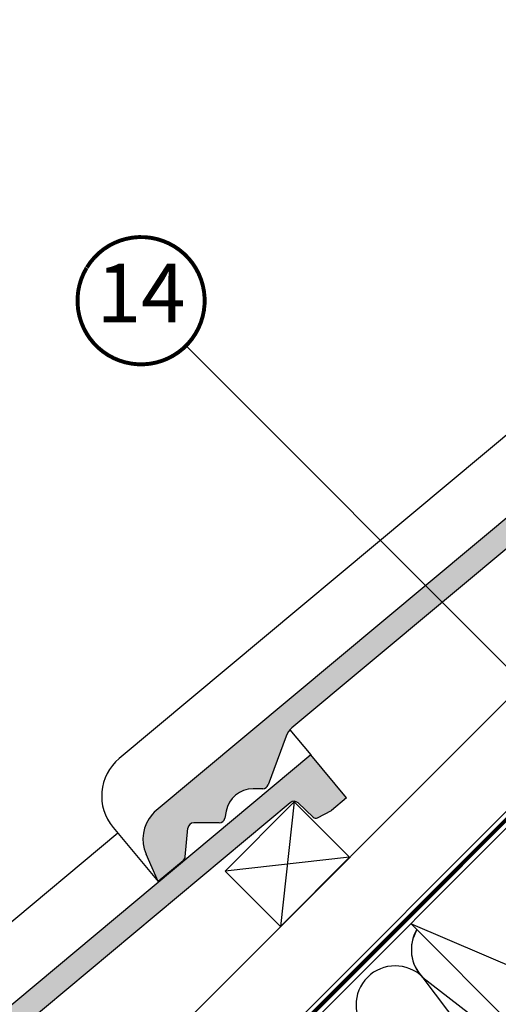
# Model space of a CAD drawing. Units: millimetres. Extents: x -1818 to 5392, y -1757 to 3712.
# Drawn here: x 231 to 476, y 197 to 700 of the extents above; entities that cross this region are included whole.
import ezdxf
from ezdxf.enums import TextEntityAlignment as Align

# ---------------------------------------------------------------- set-up
doc = ezdxf.new("R2010")
doc.units = ezdxf.units.MM
doc.header["$LTSCALE"] = 20
doc.header["$MEASUREMENT"] = 0
doc.linetypes.add('AUSGEZOGEN', pattern=[0])
doc.linetypes.add('VERDECKT2', pattern=[0.1875, 0.125, -0.0625])
for name, color, linetype in [('KOTY POPISY', 1, 'Continuous'), ('KRYTINA', 8, 'AUSGEZOGEN'), ('SKLADBA STRECHY', 7, 'Continuous'), ('STRECHA SRAFY', 8, 'Continuous')]:
    doc.layers.add(name, color=color, linetype=linetype)
doc.styles.add('Verdana', font='verdana.ttf')

# ---------------------------------------------------------------- blocks, each defined once
blk = doc.blocks.new('Ziegel_laengs_oben')
at = {"layer": 'KRYTINA'}
h = blk.add_hatch(color=256, dxfattribs=at)
h.dxf.hatch_style = 1
h.paths.add_polyline_path([(-2.051010644667258, -0.3972330653073186, -0.3788648489500132), (1.923020984917457, -0.5127566575956735), (9.631987803126322, -7.743094367383037, 0.3201013092034004), (11.93403734377353, -8.052915840993137), (19.00613243001135, -4.318735646996856), (26.68508105711317, 2.087023323048697), (8.428667992482588, 23.97202691029065), (-297.837742907137, -231.514616393931), (-298.7288659859851, -232.4986391912256, 0.296739020929863), (-302.0114150665395, -252.9641233878741), (-295.8306675440235, -266.9547752235732), (-283.0595411188406, -256.3011347802758, 0.1989139032096079), (-281.9934495379512, -254.2675168476986), (-280.6784993028441, -239.720423817985, -0.3873854599025922), (-277.6976152241405, -236.990503564728), (-264.6898677663939, -237.0279916857049, 0.3625006154229601), (-261.7438927094172, -234.5574558034889), (-261.1174311881023, -231.0637366642777, -0.3639671704184579), (-247.3118631166089, -219.5167878514247), (-242.4065328836305, -219.5309225842882, 0.3138716756598345), (-239.5973603508173, -217.5651122860622), (-230.4579256133529, -192.6783814904404, -0.1316522774067889), (-227.4766632556466, -188.4467260902513)])
for p, q in [((8.428667992482588, 23.97202691029065), (-297.837836644303, -231.5146945892311)), ((26.68508105711317, 2.087023323048697), (8.428667992482588, 23.97202691029065)), ((26.68508105711317, 2.087023323048697), (19.00613243001044, -4.318735646997084)), ((-2.051012066858675, -0.3972342516958633), (-227.4766632556466, -188.4467260902511)), ((9.631987803126322, -7.743094367382582), (1.923020984917457, -0.5127566575956735)), ((11.93403734377353, -8.052915840993364), (19.00613243000953, -4.318735646997766)), ((-90.17740246166613, -15.96128849777665), (-315.708547590687, -204.0987831068614)), ((-230.4579441524957, -192.6783709705678), (-239.5973179994226, -217.5651685953349)), ((-242.4221303497716, -219.5308776401139), (-247.2936350809568, -219.5168403755979)), ((-261.1142428150879, -231.0459553968813), (-261.7438380380208, -234.5573662370002)), ((-297.837742907137, -231.5146163939312), (-298.7294669223347, -232.4991670150571)), ((-318.8915217333297, -239.3105520997316), (-295.8307354544404, -266.9548318742668)), ((-281.9934264194344, -254.2675367382917), (-280.6785228801891, -239.7204090034807)), ((-264.7054637933097, -237.0279467382038), (-277.6820191971383, -236.9905485122295)), ((-295.8306675440226, -266.9547752235735), (-302.025958310669, -252.9312035081284)), ((-283.0595411188406, -256.3011347802758), (-295.8307612811886, -266.954853418873))]:
    blk.add_line(p, q, dxfattribs=at)
for centre, radius, start, end in [((11.00019042884105, -6.284320370154774), 2, 226.8350285764301, 297.8347761037629), ((-221.0709042856006, -196.1256747173538), 10, 129.8347660858469, 159.8347600905018), ((-299.6941501655729, -223.2961546746174), 25, 129.8347761037754, 219.8347761037637), ((-247.3340126776084, -233.5167703298762), 14.00000000000001, 89.83477407967312, 169.8348127335421), ((-242.4134690571409, -216.5309306027161), 3.000000000000001, 269.8347517678653, 339.8347650994415), ((-284.646378076518, -245.2533847504169), 19.00000000000001, 137.8347754153824, 203.8347840821897), ((-264.69680250068, -234.0279997008056), 3.000000000000001, 269.8347517678653, 349.8347904217238), ((-277.6906804897681, -239.9904955496272), 3.000000000000001, 89.83474675890706, 174.834784413546), ((-284.9812688098546, -253.9974501921452), 3.000000000000001, 309.8347710948195, 354.8349943281719)]:
    blk.add_arc(centre, radius, start, end, dxfattribs=at)
blk = doc.blocks.new('Ziegel_laengs')
at = {"layer": 'KRYTINA'}
h = blk.add_hatch(color=256, dxfattribs=at)
h.dxf.hatch_style = 1
h.paths.add_polyline_path([(-2.051104381833284, -0.3973112606070117, -0.3788648489500132), (1.922927247751431, -0.5128348528953666), (9.631894065960296, -7.743172562682958, 0.3201013092034004), (11.9339436066075, -8.052994036293057), (19.00603869284532, -4.318813842296549), (26.68498731994714, 2.086945127748777), (8.428574255316562, 23.97194871499073), (-297.837836644303, -231.5146945892309), (-298.7289597231511, -232.4987173865255, 0.296739020929863), (-302.0115088037055, -252.9642015831739), (-295.8307612811886, -266.954853418873), (-283.0596348560066, -256.3012129755757, 0.1989139032096079), (-281.9935432751163, -254.2675950429986), (-280.6785930400101, -239.7205020132848, -0.3873854599025922), (-277.6977089613065, -236.9905817600279), (-264.68996150356, -237.0280698810049, 0.3625006154229601), (-261.7439864465832, -234.5575339987888), (-261.1175249252683, -231.0638148595776, -0.3639671704184579), (-247.311956853775, -219.5168660467245), (-242.4066266207965, -219.5310007795881, 0.3138716756598345), (-239.5974540879834, -217.5651904813622), (-230.458019350519, -192.6784596857402, -0.1316522774067889), (-227.4767569928126, -188.4468042855513)])
for p, q in [((-2.268343563108829, 36.7949541980463), (8.428574255316562, 23.97194871499073)), ((8.428574255316562, 23.97194871499073), (-297.8379303814691, -231.514772784531)), ((26.68498731994714, 2.086945127748777), (8.428574255316562, 23.97194871499073)), ((26.68498731994714, 2.086945127748777), (19.00603869284441, -4.318813842297004)), ((-2.051105804024701, -0.3973124469957838), (-227.4767569928126, -188.446804285551)), ((9.631894065961205, -7.743172562682503), (1.922927247751431, -0.5128348528955939)), ((11.9339436066075, -8.052994036293285), (19.0060386928435, -4.318813842297686)), ((-90.17749619883216, -15.96136669307657), (-315.708641327853, -204.0988613021614)), ((-230.4580378896617, -192.6784491658677), (-239.5974117365886, -217.5652467906348)), ((-242.4222240869376, -219.5309558354138), (-247.2937288181229, -219.5169185708978)), ((-261.1143365522539, -231.0460335921812), (-261.7439317751869, -234.5574444323001)), ((-297.837836644303, -231.5146945892311), (-298.7295606595007, -232.499245210357)), ((-318.8916154704957, -239.3106302950315), (-295.8308291916064, -266.9549100695667)), ((-281.9935201565995, -254.2676149335916), (-280.6786166173551, -239.7204871987806)), ((-264.7055575304757, -237.0280249335037), (-277.6821129343043, -236.9906267075294)), ((-295.8307612811886, -266.9548534188734), (-302.026052047835, -252.9312817034283)), ((-283.0596348560066, -256.3012129755757), (-295.8308550183547, -266.9549316141729))]:
    blk.add_line(p, q, dxfattribs=at)
for centre, radius, start, end in [((-0.1293766908192993, -2.700995848737875), 3.000000000000001, 46.83502857643008, 129.8347761037838), ((11.00009669167503, -6.284398565454694), 2, 226.8350285764301, 297.8347761037629), ((-221.0709980227666, -196.1257529126538), 10, 129.8347660858552, 159.8347600905018), ((-299.6942439027389, -223.2962328699173), 25, 129.8347761037754, 219.8347761037637), ((-247.3341064147744, -233.5168485251761), 14.00000000000001, 89.83477407967312, 169.8348127335421), ((-242.4135627943069, -216.531008798016), 3.000000000000001, 269.8347517678653, 339.8347650994415), ((-284.646471813684, -245.2534629457168), 19.00000000000001, 137.8347754153824, 203.8347840821897), ((-264.6968962378451, -234.0280778961055), 3.000000000000001, 269.8347517678653, 349.834790421711), ((-277.6907742269341, -239.9905737449271), 3.000000000000001, 89.83474675890706, 174.834784413546), ((-284.9813625470206, -253.9975283874451), 3.000000000000001, 309.8347710948195, 354.8349943281719)]:
    blk.add_arc(centre, radius, start, end, dxfattribs=at)
blk = doc.blocks.new('Position_1_10')
at = {"layer": 'KOTY POPISY', "const_width": 2}
blk.add_lwpolyline([(-27.72584569558762, 16.95663529314379, -680.2406413038243), (-27.82507533244893, 16.79330767727834, 1.773395182032496)], format="xyb", dxfattribs=at)
at = {"layer": 'KOTY POPISY', "style": 'Verdana'}
blk.add_attdef('POS', text='', height=30, dxfattribs=at).set_placement((1.523403625469655e-11, 2.41016095969826e-11), align=Align.MIDDLE)

msp = doc.modelspace()

# ---------------------------------------------------------------- hatches: boundary and pattern name
at = {"layer": 'STRECHA SRAFY'}
h = msp.add_hatch(dxfattribs=at)
h.set_pattern_fill('DOTS', color=256, scale=70, angle=360)
h.set_pattern_definition([(360, (42.42640687091421, 42.42640687091534), (2.187500000000001, 4.374999999999999), [0, -4.375])])
h.paths.add_polyline_path([(432.8569164445844, -79.85280733102263), (449.8274791930617, -79.85280733102263), (771.987932175276, 242.3076456511944), (763.502650801036, 250.7929270254317)])
edge = h.paths.add_edge_path()
edge.add_line((1877.918405249714, 1348.416028746241), (2466.253302882406, 1936.875705195645))
edge.add_line((2449.282740133928, 1936.875705195645), (2466.253302882405, 1936.875705195646))
edge.add_line((1869.353161370527, 1356.643437594917), (2449.282740133928, 1936.875705195646))
edge.add_line((1877.838442744765, 1348.15815622068), (1869.353161370528, 1356.643437594916))

# ---------------------------------------------------------------- linework, layer by layer
at = {"layer": 'KOTY POPISY'}
msp.add_line((316.2079410621318, 533.1193003292879), (494.6713116070164, 354.6559297844028), dxfattribs=at)
at = {"layer": 'SKLADBA STRECHY', "color": 7, "linetype": 'AUSGEZOGEN'}
for p, q in [((731.3723263091451, 538.4426625052065), (113.0768564729119, -79.85280733102172)), ((607.3769190148219, 422.9325365851223), (104.5915750986737, -79.85280733102172))]:
    msp.add_line(p, q, dxfattribs=at)
at = {"layer": 'SKLADBA STRECHY'}
for p, q in [((581.1026464767083, 453.2268065419321), (48.02303260374947, -79.85280733102172)), ((431.0640764247682, 238.1344126242157), (572.5693300980583, 96.62915895092556))]:
    msp.add_line(p, q, dxfattribs=at)
at = {"layer": 'SKLADBA STRECHY', "color": 3, "linetype": 'VERDECKT2', "const_width": 2}
msp.add_lwpolyline([(649.7537961462549, 581.7781759691952), (667.644437352868, 599.6688171758051, -0.3964720473262665), (672.64308133023, 598.9128138855626), (728.0001388052378, 543.5557563886423, -0.4142135623040178), (728.0001388047917, 539.313115702023), (107.5273145717404, -81.15970854644638)], format="xyb", dxfattribs=at)
at = {"layer": 'SKLADBA STRECHY'}
msp.add_lwpolyline([(336.1627440920256, 264.8554466521673), (371.5180831513539, 300.2107857114956), (399.8023543988138, 271.9265144640358), (364.4470153394855, 236.5711754047074)], close=True, dxfattribs=at)
at = {"layer": 'STRECHA SRAFY'}
for p, q in [((371.5180831513539, 300.2107857114956), (364.4470153394873, 236.5711754047074)), ((399.8023543988138, 271.9265144640358), (336.1627440920256, 264.8554466521673)), ((499.3079825841778, 208.7192293948274), (431.0640764247646, 237.9666177488625)), ((437.217786089268, 210.4763814530215), (529.4717187084184, 89.0829370305446)), ((531.7195684866019, 137.4789205623815), (437.217786089268, 210.4763814530215))]:
    msp.add_line(p, q, dxfattribs=at)
for centre, start in [((451.359921713004, 224.7863119521062), 149.2196509984911), ((451.3599217129977, 224.6185170767531), 148.8692728154082), ((423.075650465541, 196.5020407046432), 45)]:
    msp.add_arc(centre, 20.00000000000016, start, 225, dxfattribs=at)

# ---------------------------------------------------------------- block references
at = {"layer": 'KOTY POPISY'}
msp.add_blockref('Position_1_10', (293.2269706735278, 556.1002707177836), dxfattribs=at).add_auto_attribs({'POS': '14'})
at = {"layer": 'KRYTINA'}
for name, p in [('Ziegel_laengs_oben', (597.7922531310478, 526.4849556911904)), ('Ziegel_laengs', (371.5180831513526, 300.2107857114952))]:
    msp.add_blockref(name, p, dxfattribs=at)

doc.saveas('drawing.dxf')
